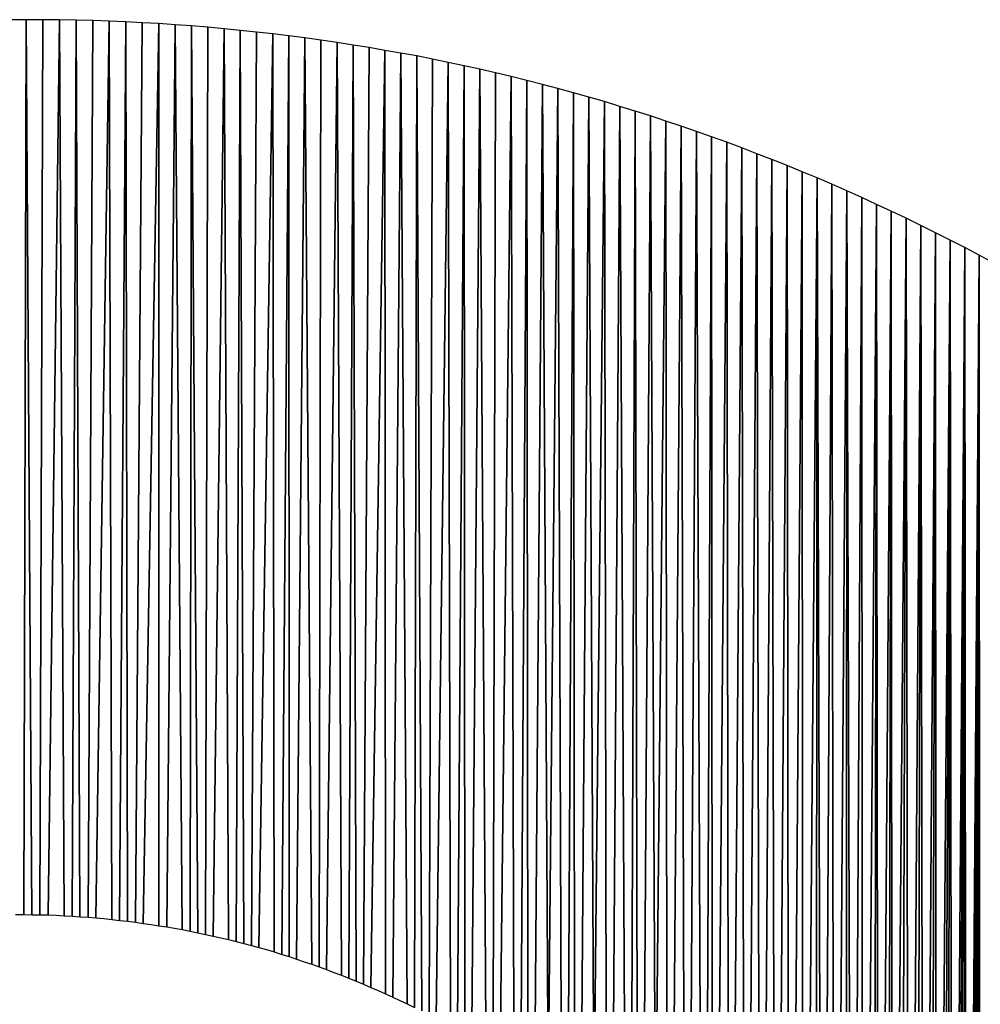
# Model space of a CAD drawing. Extents: x 0 to 594, y 0 to 420.
# Drawn here: x 241 to 241, y 369 to 369 of the extents above; entities that cross this region are included whole.
import ezdxf

# ---------------------------------------------------------------- set-up
doc = ezdxf.new("R2010")
doc.units = 0
doc.layers.get('0').update_dxf_attribs({"linetype": 'CONTINUOUS'})

msp = doc.modelspace()

# ---------------------------------------------------------------- linework, layer by layer
at = {"color": 7, "ltscale": 9.07898e-05}
msp.add_line((240.65503, 369.16058), (240.6514, 369.16058), dxfattribs=at)
msp.add_line((240.65503, 369.16058), (240.6514, 369.16058), dxfattribs=at)
at = {"color": 7, "ltscale": 0.004851}
for p, q in [((240.65448, 368.96655), (240.65503, 369.16058)), ((240.65503, 369.16058), (240.65448, 368.96655))]:
    msp.add_line(p, q, dxfattribs=at)
at = {"color": 7, "ltscale": 9.00269e-05}
for p, q in [((240.65863, 369.16058), (240.65503, 369.16058)), ((240.65863, 369.16058), (240.65503, 369.16058)), ((240.66223, 369.16058), (240.65863, 369.16058)), ((240.66223, 369.16058), (240.65863, 369.16058))]:
    msp.add_line(p, q, dxfattribs=at)
at = {"color": 7, "ltscale": 0.004852}
for p, q in [((240.65503, 369.16058), (240.65622, 368.96649)), ((240.65622, 368.96649), (240.65503, 369.16058)), ((240.65799, 368.96649), (240.65863, 369.16058)), ((240.65863, 369.16058), (240.65799, 368.96649))]:
    msp.add_line(p, q, dxfattribs=at)
at = {"color": 7, "ltscale": 0.004854}
for p, q in [((240.66223, 369.16058), (240.65973, 368.96643)), ((240.65973, 368.96643), (240.66223, 369.16058))]:
    msp.add_line(p, q, dxfattribs=at)
at = {"color": 7, "ltscale": 9.00786e-05}
msp.add_line((240.66583, 369.16046), (240.66223, 369.16058), dxfattribs=at)
msp.add_line((240.66583, 369.16046), (240.66223, 369.16058), dxfattribs=at)
at = {"color": 7, "ltscale": 0.004858}
for p, q in [((240.66321, 368.96625), (240.66223, 369.16058)), ((240.66223, 369.16058), (240.66321, 368.96625))]:
    msp.add_line(p, q, dxfattribs=at)
at = {"color": 7, "ltscale": 0.004857}
for p, q in [((240.66495, 368.96619), (240.66583, 369.16046)), ((240.66583, 369.16046), (240.66495, 368.96619))]:
    msp.add_line(p, q, dxfattribs=at)
at = {"color": 7, "ltscale": 9.00398e-05}
msp.add_line((240.66943, 369.1604), (240.66583, 369.16046), dxfattribs=at)
msp.add_line((240.66943, 369.1604), (240.66583, 369.16046), dxfattribs=at)
at = {"color": 7, "ltscale": 0.00486}
for p, q in [((240.66583, 369.16046), (240.66666, 368.96606)), ((240.66666, 368.96606), (240.66583, 369.16046))]:
    msp.add_line(p, q, dxfattribs=at)
at = {"color": 7, "ltscale": 0.004862}
for p, q in [((240.6684, 368.96594), (240.66943, 369.1604)), ((240.66943, 369.1604), (240.6684, 368.96594)), ((240.673, 369.16028), (240.6701, 368.96582)), ((240.6701, 368.96582), (240.673, 369.16028))]:
    msp.add_line(p, q, dxfattribs=at)
at = {"color": 7, "ltscale": 8.93161e-05}
msp.add_line((240.673, 369.16028), (240.66943, 369.1604), dxfattribs=at)
msp.add_line((240.673, 369.16028), (240.66943, 369.1604), dxfattribs=at)
at = {"color": 7, "ltscale": 8.93812e-05}
for p, q in [((240.67657, 369.1601), (240.673, 369.16028)), ((240.67657, 369.1601), (240.673, 369.16028)), ((240.68015, 369.15991), (240.67657, 369.1601)), ((240.68015, 369.15991), (240.67657, 369.1601)), ((240.68372, 369.15973), (240.68015, 369.15991)), ((240.68372, 369.15973), (240.68015, 369.15991))]:
    msp.add_line(p, q, dxfattribs=at)
at = {"color": 7, "ltscale": 0.004871}
for p, q in [((240.67355, 368.96545), (240.673, 369.16028)), ((240.673, 369.16028), (240.67355, 368.96545)), ((240.67526, 368.96527), (240.67657, 369.1601)), ((240.67657, 369.1601), (240.67526, 368.96527))]:
    msp.add_line(p, q, dxfattribs=at)
at = {"color": 7, "ltscale": 0.004875}
for p, q in [((240.67657, 369.1601), (240.67697, 368.96509)), ((240.67697, 368.96509), (240.67657, 369.1601))]:
    msp.add_line(p, q, dxfattribs=at)
at = {"color": 7, "ltscale": 0.004877}
for p, q in [((240.67868, 368.96484), (240.68015, 369.15991)), ((240.68015, 369.15991), (240.67868, 368.96484))]:
    msp.add_line(p, q, dxfattribs=at)
at = {"color": 7, "ltscale": 0.004879}
for p, q in [((240.68372, 369.15973), (240.68039, 368.9646)), ((240.68039, 368.9646), (240.68372, 369.15973))]:
    msp.add_line(p, q, dxfattribs=at)
at = {"color": 7, "ltscale": 8.87112e-05}
for p, q in [((240.68726, 369.15948), (240.68372, 369.15973)), ((240.68726, 369.15948), (240.68372, 369.15973)), ((240.6908, 369.15924), (240.68726, 369.15948)), ((240.6908, 369.15924), (240.68726, 369.15948)), ((240.85208, 369.11438), (240.84891, 369.11597)), ((240.85208, 369.11438), (240.84891, 369.11597)), ((240.85526, 369.11279), (240.85208, 369.11438)), ((240.85526, 369.11279), (240.85208, 369.11438))]:
    msp.add_line(p, q, dxfattribs=at)
at = {"color": 7, "ltscale": 0.00489}
for p, q in [((240.68378, 368.96411), (240.68372, 369.15973)), ((240.68372, 369.15973), (240.68378, 368.96411))]:
    msp.add_line(p, q, dxfattribs=at)
at = {"color": 7, "ltscale": 0.004891}
for p, q in [((240.68726, 369.15948), (240.68546, 368.96387)), ((240.68546, 368.96387), (240.68726, 369.15948))]:
    msp.add_line(p, q, dxfattribs=at)
at = {"color": 7, "ltscale": 0.004906}
for p, q in [((240.68884, 368.96326), (240.68726, 369.15948)), ((240.68726, 369.15948), (240.68884, 368.96326))]:
    msp.add_line(p, q, dxfattribs=at)
at = {"color": 7, "ltscale": 0.004907}
for p, q in [((240.69052, 368.96295), (240.6908, 369.15924)), ((240.6908, 369.15924), (240.69052, 368.96295))]:
    msp.add_line(p, q, dxfattribs=at)
at = {"color": 7, "ltscale": 8.88292e-05}
for p, q in [((240.69434, 369.15894), (240.6908, 369.15924)), ((240.69434, 369.15894), (240.6908, 369.15924)), ((240.69788, 369.15863), (240.69434, 369.15894)), ((240.69788, 369.15863), (240.69434, 369.15894))]:
    msp.add_line(p, q, dxfattribs=at)
at = {"color": 7, "ltscale": 0.004917}
for p, q in [((240.6908, 369.15924), (240.6922, 368.96259)), ((240.6922, 368.96259), (240.6908, 369.15924))]:
    msp.add_line(p, q, dxfattribs=at)
at = {"color": 7, "ltscale": 0.004918}
for p, q in [((240.69385, 368.96222), (240.69434, 369.15894)), ((240.69434, 369.15894), (240.69385, 368.96222))]:
    msp.add_line(p, q, dxfattribs=at)
at = {"color": 7, "ltscale": 0.00492}
for p, q in [((240.69788, 369.15863), (240.69553, 368.96185)), ((240.69553, 368.96185), (240.69788, 369.15863))]:
    msp.add_line(p, q, dxfattribs=at)
at = {"color": 7, "ltscale": 8.82144e-05}
for p, q in [((240.70139, 369.15826), (240.69788, 369.15863)), ((240.70139, 369.15826), (240.69788, 369.15863)), ((240.70844, 369.15753), (240.70493, 369.1579)), ((240.70844, 369.15753), (240.70493, 369.1579))]:
    msp.add_line(p, q, dxfattribs=at)
at = {"color": 7, "ltscale": 0.004938}
for p, q in [((240.69885, 368.96112), (240.69788, 369.15863)), ((240.69788, 369.15863), (240.69885, 368.96112))]:
    msp.add_line(p, q, dxfattribs=at)
at = {"color": 7, "ltscale": 0.004939}
for p, q in [((240.7005, 368.96069), (240.70139, 369.15826)), ((240.70139, 369.15826), (240.7005, 368.96069))]:
    msp.add_line(p, q, dxfattribs=at)
at = {"color": 7, "ltscale": 8.89733e-05}
msp.add_line((240.70493, 369.1579), (240.70139, 369.15826), dxfattribs=at)
msp.add_line((240.70493, 369.1579), (240.70139, 369.15826), dxfattribs=at)
at = {"color": 7, "ltscale": 0.00495}
for p, q in [((240.70139, 369.15826), (240.70215, 368.96027)), ((240.70215, 368.96027), (240.70139, 369.15826))]:
    msp.add_line(p, q, dxfattribs=at)
at = {"color": 7, "ltscale": 0.004952}
for p, q in [((240.70383, 368.95984), (240.70493, 369.1579)), ((240.70493, 369.1579), (240.70383, 368.95984))]:
    msp.add_line(p, q, dxfattribs=at)
at = {"color": 7, "ltscale": 0.004955}
for p, q in [((240.70844, 369.15753), (240.70544, 368.95935)), ((240.70544, 368.95935), (240.70844, 369.15753))]:
    msp.add_line(p, q, dxfattribs=at)
at = {"color": 7, "ltscale": 8.76285e-05}
msp.add_line((240.71191, 369.1571), (240.70844, 369.15753), dxfattribs=at)
msp.add_line((240.71191, 369.1571), (240.70844, 369.15753), dxfattribs=at)
at = {"color": 7, "ltscale": 0.004977}
for p, q in [((240.70874, 368.95844), (240.70844, 369.15753)), ((240.70844, 369.15753), (240.70874, 368.95844))]:
    msp.add_line(p, q, dxfattribs=at)
at = {"color": 7, "ltscale": 0.004981}
for p, q in [((240.71039, 368.95789), (240.71191, 369.1571)), ((240.71191, 369.1571), (240.71039, 368.95789))]:
    msp.add_line(p, q, dxfattribs=at)
at = {"color": 7, "ltscale": 8.85832e-05}
msp.add_line((240.71542, 369.15662), (240.71191, 369.1571), dxfattribs=at)
msp.add_line((240.71542, 369.15662), (240.71191, 369.1571), dxfattribs=at)
at = {"color": 7, "ltscale": 0.004993}
for p, q in [((240.71191, 369.1571), (240.71201, 368.9574)), ((240.71201, 368.9574), (240.71191, 369.1571))]:
    msp.add_line(p, q, dxfattribs=at)
at = {"color": 7, "ltscale": 0.004994}
for p, q in [((240.71362, 368.95685), (240.71542, 369.15662)), ((240.71542, 369.15662), (240.71362, 368.95685))]:
    msp.add_line(p, q, dxfattribs=at)
at = {"color": 7, "ltscale": 8.78276e-05}
for p, q in [((240.7189, 369.15613), (240.71542, 369.15662)), ((240.7189, 369.15613), (240.71542, 369.15662)), ((240.72238, 369.15564), (240.7189, 369.15613)), ((240.72238, 369.15564), (240.7189, 369.15613))]:
    msp.add_line(p, q, dxfattribs=at)
at = {"color": 7, "ltscale": 0.005022}
for p, q in [((240.71542, 369.15662), (240.71689, 368.95575)), ((240.71689, 368.95575), (240.71542, 369.15662))]:
    msp.add_line(p, q, dxfattribs=at)
at = {"color": 7, "ltscale": 0.005023}
for p, q in [((240.71851, 368.9552), (240.7189, 369.15613)), ((240.7189, 369.15613), (240.71851, 368.9552))]:
    msp.add_line(p, q, dxfattribs=at)
at = {"color": 7, "ltscale": 0.005027}
for p, q in [((240.72238, 369.15564), (240.72012, 368.95459)), ((240.72012, 368.95459), (240.72238, 369.15564))]:
    msp.add_line(p, q, dxfattribs=at)
at = {"color": 7, "ltscale": 8.80526e-05}
msp.add_line((240.72586, 369.15509), (240.72238, 369.15564), dxfattribs=at)
msp.add_line((240.72586, 369.15509), (240.72238, 369.15564), dxfattribs=at)
at = {"color": 7, "ltscale": 0.005057}
for p, q in [((240.72333, 368.95337), (240.72238, 369.15564)), ((240.72238, 369.15564), (240.72333, 368.95337))]:
    msp.add_line(p, q, dxfattribs=at)
at = {"color": 7, "ltscale": 0.005058}
for p, q in [((240.72491, 368.95276), (240.72586, 369.15509)), ((240.72586, 369.15509), (240.72491, 368.95276))]:
    msp.add_line(p, q, dxfattribs=at)
at = {"color": 7, "ltscale": 8.72991e-05}
msp.add_line((240.72931, 369.15454), (240.72586, 369.15509), dxfattribs=at)
msp.add_line((240.72931, 369.15454), (240.72586, 369.15509), dxfattribs=at)
at = {"color": 7, "ltscale": 0.005075}
for p, q in [((240.72586, 369.15509), (240.72653, 368.95209)), ((240.72653, 368.95209), (240.72586, 369.15509))]:
    msp.add_line(p, q, dxfattribs=at)
at = {"color": 7, "ltscale": 0.005078}
for p, q in [((240.72812, 368.95142), (240.72931, 369.15454)), ((240.72931, 369.15454), (240.72812, 368.95142))]:
    msp.add_line(p, q, dxfattribs=at)
at = {"color": 7, "ltscale": 8.75521e-05}
for p, q in [((240.73276, 369.15393), (240.72931, 369.15454)), ((240.73276, 369.15393), (240.72931, 369.15454)), ((240.73621, 369.15332), (240.73276, 369.15393)), ((240.73621, 369.15332), (240.73276, 369.15393)), ((240.73965, 369.15271), (240.73621, 369.15332)), ((240.73965, 369.15271), (240.73621, 369.15332))]:
    msp.add_line(p, q, dxfattribs=at)
at = {"color": 7, "ltscale": 0.00508}
for p, q in [((240.73276, 369.15393), (240.72971, 368.95074)), ((240.72971, 368.95074), (240.73276, 369.15393))]:
    msp.add_line(p, q, dxfattribs=at)
at = {"color": 7, "ltscale": 0.005115}
for p, q in [((240.73288, 368.94934), (240.73276, 369.15393)), ((240.73276, 369.15393), (240.73288, 368.94934))]:
    msp.add_line(p, q, dxfattribs=at)
at = {"color": 7, "ltscale": 0.005118}
for p, q in [((240.73621, 369.15332), (240.73447, 368.94861)), ((240.73447, 368.94861), (240.73621, 369.15332))]:
    msp.add_line(p, q, dxfattribs=at)
at = {"color": 7, "ltscale": 0.005155}
for p, q in [((240.73761, 368.94714), (240.73621, 369.15332)), ((240.73621, 369.15332), (240.73761, 368.94714))]:
    msp.add_line(p, q, dxfattribs=at)
at = {"color": 7, "ltscale": 0.005159}
for p, q in [((240.73917, 368.94635), (240.73965, 369.15271)), ((240.73965, 369.15271), (240.73917, 368.94635))]:
    msp.add_line(p, q, dxfattribs=at)
at = {"color": 7, "ltscale": 8.70821e-05}
msp.add_line((240.74307, 369.15204), (240.73965, 369.15271), dxfattribs=at)
msp.add_line((240.74307, 369.15204), (240.73965, 369.15271), dxfattribs=at)
at = {"color": 7, "ltscale": 0.005177}
for p, q in [((240.73965, 369.15271), (240.74075, 368.94562)), ((240.74075, 368.94562), (240.73965, 369.15271))]:
    msp.add_line(p, q, dxfattribs=at)
at = {"color": 7, "ltscale": 0.005182}
for p, q in [((240.74231, 368.94476), (240.74307, 369.15204)), ((240.74307, 369.15204), (240.74231, 368.94476))]:
    msp.add_line(p, q, dxfattribs=at)
at = {"color": 7, "ltscale": 8.7389e-05}
for p, q in [((240.74649, 369.15131), (240.74307, 369.15204)), ((240.74649, 369.15131), (240.74307, 369.15204)), ((240.74991, 369.15057), (240.74649, 369.15131)), ((240.74991, 369.15057), (240.74649, 369.15131)), ((240.75333, 369.14984), (240.74991, 369.15057)), ((240.75333, 369.14984), (240.74991, 369.15057))]:
    msp.add_line(p, q, dxfattribs=at)
at = {"color": 7, "ltscale": 0.005184}
for p, q in [((240.74649, 369.15131), (240.74387, 368.94397)), ((240.74387, 368.94397), (240.74649, 369.15131))]:
    msp.add_line(p, q, dxfattribs=at)
at = {"color": 7, "ltscale": 0.005225}
for p, q in [((240.74698, 368.94232), (240.74649, 369.15131)), ((240.74649, 369.15131), (240.74698, 368.94232))]:
    msp.add_line(p, q, dxfattribs=at)
at = {"color": 7, "ltscale": 0.005228}
for p, q in [((240.7485, 368.94147), (240.74991, 369.15057)), ((240.74991, 369.15057), (240.7485, 368.94147))]:
    msp.add_line(p, q, dxfattribs=at)
at = {"color": 7, "ltscale": 0.005251}
for p, q in [((240.74991, 369.15057), (240.75006, 368.94055)), ((240.75006, 368.94055), (240.74991, 369.15057))]:
    msp.add_line(p, q, dxfattribs=at)
at = {"color": 7, "ltscale": 0.005254}
for p, q in [((240.75159, 368.9397), (240.75333, 369.14984)), ((240.75333, 369.14984), (240.75159, 368.9397))]:
    msp.add_line(p, q, dxfattribs=at)
at = {"color": 7, "ltscale": 8.77214e-05}
msp.add_line((240.75674, 369.14905), (240.75333, 369.14984), dxfattribs=at)
msp.add_line((240.75674, 369.14905), (240.75333, 369.14984), dxfattribs=at)
at = {"color": 7, "ltscale": 0.005299}
for p, q in [((240.75333, 369.14984), (240.75467, 368.93787)), ((240.75467, 368.93787), (240.75333, 369.14984))]:
    msp.add_line(p, q, dxfattribs=at)
at = {"color": 7, "ltscale": 0.005302}
for p, q in [((240.7562, 368.93695), (240.75674, 369.14905)), ((240.75674, 369.14905), (240.7562, 368.93695))]:
    msp.add_line(p, q, dxfattribs=at)
at = {"color": 7, "ltscale": 8.69784e-05}
msp.add_line((240.76013, 369.14825), (240.75674, 369.14905), dxfattribs=at)
msp.add_line((240.76013, 369.14825), (240.75674, 369.14905), dxfattribs=at)
at = {"color": 7, "ltscale": 0.005307}
for p, q in [((240.76013, 369.14825), (240.75772, 368.93597)), ((240.75772, 368.93597), (240.76013, 369.14825))]:
    msp.add_line(p, q, dxfattribs=at)
at = {"color": 7, "ltscale": 8.73391e-05}
for p, q in [((240.76352, 369.1474), (240.76013, 369.14825)), ((240.76352, 369.1474), (240.76013, 369.14825)), ((240.76691, 369.14655), (240.76352, 369.1474)), ((240.76691, 369.14655), (240.76352, 369.1474))]:
    msp.add_line(p, q, dxfattribs=at)
at = {"color": 7, "ltscale": 0.005354}
for p, q in [((240.76074, 368.93408), (240.76013, 369.14825)), ((240.76013, 369.14825), (240.76074, 368.93408))]:
    msp.add_line(p, q, dxfattribs=at)
at = {"color": 7, "ltscale": 0.005357}
for p, q in [((240.76224, 368.93311), (240.76352, 369.1474)), ((240.76352, 369.1474), (240.76224, 368.93311))]:
    msp.add_line(p, q, dxfattribs=at)
at = {"color": 7, "ltscale": 0.005383}
for p, q in [((240.76352, 369.1474), (240.76373, 368.93207)), ((240.76373, 368.93207), (240.76352, 369.1474))]:
    msp.add_line(p, q, dxfattribs=at)
at = {"color": 7, "ltscale": 0.005387}
for p, q in [((240.7652, 368.93109), (240.76691, 369.14655)), ((240.76691, 369.14655), (240.7652, 368.93109))]:
    msp.add_line(p, q, dxfattribs=at)
at = {"color": 7, "ltscale": 8.69885e-05}
for p, q in [((240.77026, 369.14563), (240.76691, 369.14655)), ((240.77026, 369.14563), (240.76691, 369.14655)), ((240.77362, 369.14471), (240.77026, 369.14563)), ((240.77362, 369.14471), (240.77026, 369.14563)), ((240.77698, 369.1438), (240.77362, 369.14471)), ((240.77698, 369.1438), (240.77362, 369.14471))]:
    msp.add_line(p, q, dxfattribs=at)
at = {"color": 7, "ltscale": 0.005438}
for p, q in [((240.76813, 368.92902), (240.76691, 369.14655)), ((240.76691, 369.14655), (240.76813, 368.92902))]:
    msp.add_line(p, q, dxfattribs=at)
at = {"color": 7, "ltscale": 0.005416}
for p, q in [((240.77026, 369.14563), (240.76813, 368.92902)), ((240.76813, 368.92902), (240.77026, 369.14563))]:
    msp.add_line(p, q, dxfattribs=at)
at = {"color": 7, "ltscale": 0.005467}
for p, q in [((240.77103, 368.92694), (240.77026, 369.14563)), ((240.77026, 369.14563), (240.77103, 368.92694))]:
    msp.add_line(p, q, dxfattribs=at)
at = {"color": 7, "ltscale": 0.00547}
for p, q in [((240.77243, 368.9259), (240.77362, 369.14471)), ((240.77362, 369.14471), (240.77243, 368.9259))]:
    msp.add_line(p, q, dxfattribs=at)
at = {"color": 7, "ltscale": 0.005498}
for p, q in [((240.77362, 369.14471), (240.77386, 368.9248)), ((240.77386, 368.9248), (240.77362, 369.14471))]:
    msp.add_line(p, q, dxfattribs=at)
at = {"color": 7, "ltscale": 0.005501}
for p, q in [((240.77527, 368.92377), (240.77698, 369.1438)), ((240.77698, 369.1438), (240.77527, 368.92377))]:
    msp.add_line(p, q, dxfattribs=at)
at = {"color": 7, "ltscale": 8.74024e-05}
msp.add_line((240.78033, 369.14282), (240.77698, 369.1438), dxfattribs=at)
msp.add_line((240.78033, 369.14282), (240.77698, 369.1438), dxfattribs=at)
at = {"color": 7, "ltscale": 0.005556}
for p, q in [((240.77805, 368.92157), (240.77698, 369.1438)), ((240.77698, 369.1438), (240.77805, 368.92157))]:
    msp.add_line(p, q, dxfattribs=at)
at = {"color": 7, "ltscale": 0.005532}
for p, q in [((240.78033, 369.14282), (240.77805, 368.92157)), ((240.77805, 368.92157), (240.78033, 369.14282))]:
    msp.add_line(p, q, dxfattribs=at)
at = {"color": 7, "ltscale": 8.71122e-05}
for p, q in [((240.78366, 369.14178), (240.78033, 369.14282)), ((240.78366, 369.14178), (240.78033, 369.14282)), ((240.79034, 369.13971), (240.78702, 369.14075)), ((240.79034, 369.13971), (240.78702, 369.14075))]:
    msp.add_line(p, q, dxfattribs=at)
at = {"color": 7, "ltscale": 0.005588}
for p, q in [((240.78079, 368.91931), (240.78033, 369.14282)), ((240.78033, 369.14282), (240.78079, 368.91931))]:
    msp.add_line(p, q, dxfattribs=at)
at = {"color": 7, "ltscale": 0.005589}
for p, q in [((240.78366, 369.14178), (240.78217, 368.91821)), ((240.78217, 368.91821), (240.78366, 369.14178))]:
    msp.add_line(p, q, dxfattribs=at)
at = {"color": 7, "ltscale": 8.78408e-05}
msp.add_line((240.78702, 369.14075), (240.78366, 369.14178), dxfattribs=at)
msp.add_line((240.78702, 369.14075), (240.78366, 369.14178), dxfattribs=at)
at = {"color": 7, "ltscale": 0.005647}
for p, q in [((240.78482, 368.91589), (240.78366, 369.14178)), ((240.78366, 369.14178), (240.78482, 368.91589))]:
    msp.add_line(p, q, dxfattribs=at)
at = {"color": 7, "ltscale": 0.00565}
for p, q in [((240.78616, 368.91473), (240.78702, 369.14075)), ((240.78702, 369.14075), (240.78616, 368.91473))]:
    msp.add_line(p, q, dxfattribs=at)
at = {"color": 7, "ltscale": 0.005681}
for p, q in [((240.78702, 369.14075), (240.78748, 368.91351)), ((240.78748, 368.91351), (240.78702, 369.14075))]:
    msp.add_line(p, q, dxfattribs=at)
at = {"color": 7, "ltscale": 0.005684}
for p, q in [((240.78879, 368.91235), (240.79034, 369.13971)), ((240.79034, 369.13971), (240.78879, 368.91235))]:
    msp.add_line(p, q, dxfattribs=at)
at = {"color": 7, "ltscale": 8.68545e-05}
msp.add_line((240.79364, 369.13861), (240.79034, 369.13971), dxfattribs=at)
msp.add_line((240.79364, 369.13861), (240.79034, 369.13971), dxfattribs=at)
at = {"color": 7, "ltscale": 0.005745}
for p, q in [((240.79138, 368.90991), (240.79034, 369.13971)), ((240.79034, 369.13971), (240.79138, 368.90991))]:
    msp.add_line(p, q, dxfattribs=at)
at = {"color": 7, "ltscale": 0.005718}
for p, q in [((240.79364, 369.13861), (240.79138, 368.90991)), ((240.79138, 368.90991), (240.79364, 369.13861))]:
    msp.add_line(p, q, dxfattribs=at)
at = {"color": 7, "ltscale": 8.75787e-05}
msp.add_line((240.79697, 369.13751), (240.79364, 369.13861), dxfattribs=at)
msp.add_line((240.79697, 369.13751), (240.79364, 369.13861), dxfattribs=at)
at = {"color": 7, "ltscale": 0.005779}
for p, q in [((240.79391, 368.90747), (240.79364, 369.13861)), ((240.79364, 369.13861), (240.79391, 368.90747))]:
    msp.add_line(p, q, dxfattribs=at)
at = {"color": 7, "ltscale": 0.005782}
for p, q in [((240.79697, 369.13751), (240.79517, 368.90625)), ((240.79517, 368.90625), (240.79697, 369.13751))]:
    msp.add_line(p, q, dxfattribs=at)
at = {"color": 7, "ltscale": 8.73491e-05}
for p, q in [((240.80026, 369.13635), (240.79697, 369.13751)), ((240.80026, 369.13635), (240.79697, 369.13751)), ((240.80356, 369.13519), (240.80026, 369.13635)), ((240.80356, 369.13519), (240.80026, 369.13635)), ((240.80685, 369.13403), (240.80356, 369.13519)), ((240.80685, 369.13403), (240.80356, 369.13519))]:
    msp.add_line(p, q, dxfattribs=at)
at = {"color": 7, "ltscale": 0.005846}
for p, q in [((240.79764, 368.90369), (240.79697, 369.13751)), ((240.79697, 369.13751), (240.79764, 368.90369))]:
    msp.add_line(p, q, dxfattribs=at)
at = {"color": 7, "ltscale": 0.005847}
for p, q in [((240.80026, 369.13635), (240.79889, 368.90247)), ((240.79889, 368.90247), (240.80026, 369.13635))]:
    msp.add_line(p, q, dxfattribs=at)
at = {"color": 7, "ltscale": 0.005913}
for p, q in [((240.8013, 368.89984), (240.80026, 369.13635)), ((240.80026, 369.13635), (240.8013, 368.89984))]:
    msp.add_line(p, q, dxfattribs=at)
at = {"color": 7, "ltscale": 0.005916}
for p, q in [((240.80249, 368.89856), (240.80356, 369.13519)), ((240.80356, 369.13519), (240.80249, 368.89856))]:
    msp.add_line(p, q, dxfattribs=at)
at = {"color": 7, "ltscale": 0.005949}
for p, q in [((240.80356, 369.13519), (240.80368, 368.89722)), ((240.80368, 368.89722), (240.80356, 369.13519))]:
    msp.add_line(p, q, dxfattribs=at)
at = {"color": 7, "ltscale": 0.005954}
for p, q in [((240.80487, 368.89587), (240.80685, 369.13403)), ((240.80685, 369.13403), (240.80487, 368.89587))]:
    msp.add_line(p, q, dxfattribs=at)
at = {"color": 7, "ltscale": 8.71523e-05}
msp.add_line((240.81012, 369.13281), (240.80685, 369.13403), dxfattribs=at)
msp.add_line((240.81012, 369.13281), (240.80685, 369.13403), dxfattribs=at)
at = {"color": 7, "ltscale": 0.006021}
for p, q in [((240.80685, 369.13403), (240.80719, 368.89319)), ((240.80719, 368.89319), (240.80685, 369.13403))]:
    msp.add_line(p, q, dxfattribs=at)
at = {"color": 7, "ltscale": 0.006024}
for p, q in [((240.80832, 368.89185), (240.81012, 369.13281)), ((240.81012, 369.13281), (240.80832, 368.89185))]:
    msp.add_line(p, q, dxfattribs=at)
at = {"color": 7, "ltscale": 8.76982e-05}
for p, q in [((240.81339, 369.13153), (240.81012, 369.13281)), ((240.81339, 369.13153), (240.81012, 369.13281)), ((240.81665, 369.13025), (240.81339, 369.13153)), ((240.81665, 369.13025), (240.81339, 369.13153)), ((240.81992, 369.12897), (240.81665, 369.13025)), ((240.81992, 369.12897), (240.81665, 369.13025))]:
    msp.add_line(p, q, dxfattribs=at)
at = {"color": 7, "ltscale": 0.006093}
for p, q in [((240.81012, 369.13281), (240.81058, 368.8891)), ((240.81058, 368.8891), (240.81012, 369.13281))]:
    msp.add_line(p, q, dxfattribs=at)
at = {"color": 7, "ltscale": 0.006096}
for p, q in [((240.81171, 368.8877), (240.81339, 369.13153)), ((240.81339, 369.13153), (240.81171, 368.8877))]:
    msp.add_line(p, q, dxfattribs=at)
at = {"color": 7, "ltscale": 0.006168}
for p, q in [((240.81339, 369.13153), (240.8139, 368.88483)), ((240.8139, 368.88483), (240.81339, 369.13153))]:
    msp.add_line(p, q, dxfattribs=at)
at = {"color": 7, "ltscale": 0.006171}
for p, q in [((240.81497, 368.88342), (240.81665, 369.13025)), ((240.81665, 369.13025), (240.81497, 368.88342))]:
    msp.add_line(p, q, dxfattribs=at)
at = {"color": 7, "ltscale": 0.006242}
for p, q in [((240.81665, 369.13025), (240.81714, 368.88055)), ((240.81714, 368.88055), (240.81665, 369.13025))]:
    msp.add_line(p, q, dxfattribs=at)
at = {"color": 7, "ltscale": 0.006247}
for p, q in [((240.81818, 368.87909), (240.81992, 369.12897)), ((240.81992, 369.12897), (240.81818, 368.87909))]:
    msp.add_line(p, q, dxfattribs=at)
at = {"color": 7, "ltscale": 8.82672e-05}
msp.add_line((240.82318, 369.12762), (240.81992, 369.12897), dxfattribs=at)
msp.add_line((240.82318, 369.12762), (240.81992, 369.12897), dxfattribs=at)
at = {"color": 7, "ltscale": 0.006322}
for p, q in [((240.81992, 369.12897), (240.82025, 368.8761)), ((240.82025, 368.8761), (240.81992, 369.12897))]:
    msp.add_line(p, q, dxfattribs=at)
at = {"color": 7, "ltscale": 0.006325}
for p, q in [((240.82129, 368.87463), (240.82318, 369.12762)), ((240.82318, 369.12762), (240.82129, 368.87463))]:
    msp.add_line(p, q, dxfattribs=at)
at = {"color": 7, "ltscale": 8.75621e-05}
msp.add_line((240.82642, 369.12628), (240.82318, 369.12762), dxfattribs=at)
msp.add_line((240.82642, 369.12628), (240.82318, 369.12762), dxfattribs=at)
at = {"color": 7, "ltscale": 0.006401}
for p, q in [((240.82318, 369.12762), (240.8233, 368.87158)), ((240.8233, 368.87158), (240.82318, 369.12762))]:
    msp.add_line(p, q, dxfattribs=at)
at = {"color": 7, "ltscale": 0.006406}
for p, q in [((240.82431, 368.87006), (240.82642, 369.12628)), ((240.82642, 369.12628), (240.82431, 368.87006))]:
    msp.add_line(p, q, dxfattribs=at)
at = {"color": 7, "ltscale": 0.006482}
for p, q in [((240.82626, 368.867), (240.82642, 369.12628)), ((240.82642, 369.12628), (240.82626, 368.867))]:
    msp.add_line(p, q, dxfattribs=at)
at = {"color": 7, "ltscale": 8.81583e-05}
for p, q in [((240.82965, 369.12488), (240.82642, 369.12628)), ((240.82965, 369.12488), (240.82642, 369.12628)), ((240.83289, 369.12347), (240.82965, 369.12488)), ((240.83289, 369.12347), (240.82965, 369.12488))]:
    msp.add_line(p, q, dxfattribs=at)
at = {"color": 7, "ltscale": 0.006522}
for p, q in [((240.82642, 369.12628), (240.82724, 368.86542)), ((240.82724, 368.86542), (240.82642, 369.12628))]:
    msp.add_line(p, q, dxfattribs=at)
at = {"color": 7, "ltscale": 0.006526}
for p, q in [((240.82819, 368.86383), (240.82965, 369.12488)), ((240.82965, 369.12488), (240.82819, 368.86383))]:
    msp.add_line(p, q, dxfattribs=at)
at = {"color": 7, "ltscale": 0.006606}
for p, q in [((240.82965, 369.12488), (240.83005, 368.86066)), ((240.83005, 368.86066), (240.82965, 369.12488))]:
    msp.add_line(p, q, dxfattribs=at)
at = {"color": 7, "ltscale": 0.00661}
for p, q in [((240.83099, 368.85907), (240.83289, 369.12347)), ((240.83289, 369.12347), (240.83099, 368.85907))]:
    msp.add_line(p, q, dxfattribs=at)
at = {"color": 7, "ltscale": 0.006691}
for p, q in [((240.83279, 368.85583), (240.83289, 369.12347)), ((240.83289, 369.12347), (240.83279, 368.85583))]:
    msp.add_line(p, q, dxfattribs=at)
at = {"color": 7, "ltscale": 8.80823e-05}
for p, q in [((240.83609, 369.12201), (240.83289, 369.12347)), ((240.83609, 369.12201), (240.83289, 369.12347)), ((240.83929, 369.12054), (240.83609, 369.12201)), ((240.83929, 369.12054), (240.83609, 369.12201)), ((240.8425, 369.11908), (240.83929, 369.12054)), ((240.8425, 369.11908), (240.83929, 369.12054))]:
    msp.add_line(p, q, dxfattribs=at)
at = {"color": 7, "ltscale": 0.006732}
for p, q in [((240.83289, 369.12347), (240.83371, 368.85419)), ((240.83371, 368.85419), (240.83289, 369.12347))]:
    msp.add_line(p, q, dxfattribs=at)
at = {"color": 7, "ltscale": 0.006737}
for p, q in [((240.83459, 368.85254), (240.83609, 369.12201)), ((240.83609, 369.12201), (240.83459, 368.85254))]:
    msp.add_line(p, q, dxfattribs=at)
at = {"color": 7, "ltscale": 0.006819}
for p, q in [((240.83609, 369.12201), (240.8363, 368.84924)), ((240.8363, 368.84924), (240.83609, 369.12201))]:
    msp.add_line(p, q, dxfattribs=at)
at = {"color": 7, "ltscale": 0.006825}
for p, q in [((240.83716, 368.84753), (240.83929, 369.12054)), ((240.83929, 369.12054), (240.83716, 368.84753))]:
    msp.add_line(p, q, dxfattribs=at)
at = {"color": 7, "ltscale": 0.006908}
for p, q in [((240.83881, 368.84424), (240.83929, 369.12054)), ((240.83929, 369.12054), (240.83881, 368.84424))]:
    msp.add_line(p, q, dxfattribs=at)
at = {"color": 7, "ltscale": 0.00695}
for p, q in [((240.83929, 369.12054), (240.8396, 368.84253)), ((240.8396, 368.84253), (240.83929, 369.12054))]:
    msp.add_line(p, q, dxfattribs=at)
at = {"color": 7, "ltscale": 0.006955}
for p, q in [((240.84039, 368.84088), (240.8425, 369.11908)), ((240.8425, 369.11908), (240.84039, 368.84088))]:
    msp.add_line(p, q, dxfattribs=at)
at = {"color": 7, "ltscale": 0.007039}
for p, q in [((240.84195, 368.83752), (240.8425, 369.11908)), ((240.8425, 369.11908), (240.84195, 368.83752))]:
    msp.add_line(p, q, dxfattribs=at)
at = {"color": 7, "ltscale": 8.87276e-05}
for p, q in [((240.8457, 369.11755), (240.8425, 369.11908)), ((240.8457, 369.11755), (240.8425, 369.11908)), ((240.86157, 369.1095), (240.85843, 369.11115)), ((240.86157, 369.1095), (240.85843, 369.11115))]:
    msp.add_line(p, q, dxfattribs=at)
at = {"color": 7, "ltscale": 0.007082}
for p, q in [((240.8425, 369.11908), (240.84268, 368.83582)), ((240.84268, 368.83582), (240.8425, 369.11908))]:
    msp.add_line(p, q, dxfattribs=at)
at = {"color": 7, "ltscale": 0.007086}
for p, q in [((240.84341, 368.83411), (240.8457, 369.11755)), ((240.8457, 369.11755), (240.84341, 368.83411))]:
    msp.add_line(p, q, dxfattribs=at)
at = {"color": 7, "ltscale": 0.007172}
for p, q in [((240.84485, 368.83069), (240.8457, 369.11755)), ((240.8457, 369.11755), (240.84485, 368.83069))]:
    msp.add_line(p, q, dxfattribs=at)
at = {"color": 7, "ltscale": 8.93942e-05}
msp.add_line((240.84891, 369.11597), (240.8457, 369.11755), dxfattribs=at)
msp.add_line((240.84891, 369.11597), (240.8457, 369.11755), dxfattribs=at)
at = {"color": 7, "ltscale": 0.007257}
for p, q in [((240.8457, 369.11755), (240.84622, 368.82727)), ((240.84622, 368.82727), (240.8457, 369.11755))]:
    msp.add_line(p, q, dxfattribs=at)
at = {"color": 7, "ltscale": 0.00726}
for p, q in [((240.84689, 368.82556), (240.84891, 369.11597)), ((240.84891, 369.11597), (240.84689, 368.82556))]:
    msp.add_line(p, q, dxfattribs=at)
at = {"color": 7, "ltscale": 0.007346}
for p, q in [((240.84818, 368.82214), (240.84891, 369.11597)), ((240.84891, 369.11597), (240.84818, 368.82214))]:
    msp.add_line(p, q, dxfattribs=at)
at = {"color": 7, "ltscale": 0.007433}
for p, q in [((240.84891, 369.11597), (240.84943, 368.81866)), ((240.84943, 368.81866), (240.84891, 369.11597))]:
    msp.add_line(p, q, dxfattribs=at)
at = {"color": 7, "ltscale": 0.007436}
for p, q in [((240.85001, 368.81696), (240.85208, 369.11438)), ((240.85208, 369.11438), (240.85001, 368.81696))]:
    msp.add_line(p, q, dxfattribs=at)
at = {"color": 7, "ltscale": 0.007523}
for p, q in [((240.85117, 368.81348), (240.85208, 369.11438)), ((240.85208, 369.11438), (240.85117, 368.81348))]:
    msp.add_line(p, q, dxfattribs=at)
at = {"color": 7, "ltscale": 0.007611}
for p, q in [((240.85208, 369.11438), (240.85226, 368.80994)), ((240.85226, 368.80994), (240.85208, 369.11438))]:
    msp.add_line(p, q, dxfattribs=at)
at = {"color": 7, "ltscale": 0.007614}
for p, q in [((240.85278, 368.80823), (240.85526, 369.11279)), ((240.85526, 369.11279), (240.85278, 368.80823))]:
    msp.add_line(p, q, dxfattribs=at)
at = {"color": 7, "ltscale": 0.007703}
for p, q in [((240.85382, 368.80469), (240.85526, 369.11279)), ((240.85526, 369.11279), (240.85382, 368.80469))]:
    msp.add_line(p, q, dxfattribs=at)
at = {"color": 7, "ltscale": 0.007791}
for p, q in [((240.85477, 368.80115), (240.85526, 369.11279)), ((240.85526, 369.11279), (240.85477, 368.80115))]:
    msp.add_line(p, q, dxfattribs=at)
at = {"color": 7, "ltscale": 8.9404e-05}
msp.add_line((240.85843, 369.11115), (240.85526, 369.11279), dxfattribs=at)
msp.add_line((240.85843, 369.11115), (240.85526, 369.11279), dxfattribs=at)
at = {"color": 7, "ltscale": 0.00788}
for p, q in [((240.85526, 369.11279), (240.85568, 368.79761)), ((240.85568, 368.79761), (240.85526, 369.11279))]:
    msp.add_line(p, q, dxfattribs=at)
at = {"color": 7, "ltscale": 0.007884}
for p, q in [((240.85611, 368.79578), (240.85843, 369.11115)), ((240.85843, 369.11115), (240.85611, 368.79578))]:
    msp.add_line(p, q, dxfattribs=at)
at = {"color": 7, "ltscale": 0.007973}
for p, q in [((240.85693, 368.79224), (240.85843, 369.11115)), ((240.85843, 369.11115), (240.85693, 368.79224))]:
    msp.add_line(p, q, dxfattribs=at)
at = {"color": 7, "ltscale": 0.008063}
for p, q in [((240.8577, 368.78864), (240.85843, 369.11115)), ((240.85843, 369.11115), (240.8577, 368.78864))]:
    msp.add_line(p, q, dxfattribs=at)
at = {"color": 7, "ltscale": 0.008199}
for p, q in [((240.85843, 369.11115), (240.85876, 368.7832)), ((240.85876, 368.7832), (240.85843, 369.11115))]:
    msp.add_line(p, q, dxfattribs=at)
at = {"color": 7, "ltscale": 0.008153}
for p, q in [((240.85843, 368.78503), (240.85843, 369.11115)), ((240.85843, 369.11115), (240.85843, 368.78503))]:
    msp.add_line(p, q, dxfattribs=at)
at = {"color": 7, "ltscale": 0.008203}
for p, q in [((240.85907, 368.78137), (240.86157, 369.1095)), ((240.86157, 369.1095), (240.85907, 368.78137))]:
    msp.add_line(p, q, dxfattribs=at)
at = {"color": 7, "ltscale": 0.008293}
for p, q in [((240.85968, 368.77777), (240.86157, 369.1095)), ((240.86157, 369.1095), (240.85968, 368.77777))]:
    msp.add_line(p, q, dxfattribs=at)
at = {"color": 7, "ltscale": 0.008385}
for p, q in [((240.86023, 368.77411), (240.86157, 369.1095)), ((240.86157, 369.1095), (240.86023, 368.77411))]:
    msp.add_line(p, q, dxfattribs=at)
at = {"color": 7, "ltscale": 0.008478}
for p, q in [((240.86072, 368.77039), (240.86157, 369.1095)), ((240.86157, 369.1095), (240.86072, 368.77039))]:
    msp.add_line(p, q, dxfattribs=at)
at = {"color": 7, "ltscale": 0.008569}
for p, q in [((240.86118, 368.76672), (240.86157, 369.1095)), ((240.86157, 369.1095), (240.86118, 368.76672))]:
    msp.add_line(p, q, dxfattribs=at)
at = {"color": 7, "ltscale": 0.008662}
for p, q in [((240.86154, 368.763), (240.86157, 369.1095)), ((240.86157, 369.1095), (240.86154, 368.763))]:
    msp.add_line(p, q, dxfattribs=at)
at = {"color": 7, "ltscale": 9.01173e-05}
msp.add_line((240.86475, 369.10779), (240.86157, 369.1095), dxfattribs=at)
msp.add_line((240.86475, 369.10779), (240.86157, 369.1095), dxfattribs=at)
at = {"color": 7, "ltscale": 0.008708}
for p, q in [((240.86157, 369.1095), (240.86172, 368.76117)), ((240.86172, 368.76117), (240.86157, 369.1095))]:
    msp.add_line(p, q, dxfattribs=at)
at = {"color": 7, "ltscale": 4.42505e-05}
for p, q in [((240.65271, 368.96655), (240.65448, 368.96655)), ((240.65271, 368.96655), (240.65448, 368.96655)), ((240.65622, 368.96649), (240.65799, 368.96649)), ((240.65622, 368.96649), (240.65799, 368.96649))]:
    msp.add_line(p, q, dxfattribs=at)
at = {"color": 7, "ltscale": 4.35143e-05}
for p, q in [((240.65448, 368.96655), (240.65622, 368.96649)), ((240.65448, 368.96655), (240.65622, 368.96649)), ((240.65799, 368.96649), (240.65973, 368.96643)), ((240.65799, 368.96649), (240.65973, 368.96643)), ((240.65973, 368.96643), (240.66147, 368.96637)), ((240.65973, 368.96643), (240.66147, 368.96637)), ((240.66321, 368.96625), (240.66495, 368.96619)), ((240.66321, 368.96625), (240.66495, 368.96619))]:
    msp.add_line(p, q, dxfattribs=at)
at = {"color": 7, "ltscale": 4.35945e-05}
for p, q in [((240.66147, 368.96637), (240.66321, 368.96625)), ((240.66147, 368.96637), (240.66321, 368.96625)), ((240.66666, 368.96606), (240.6684, 368.96594)), ((240.66666, 368.96606), (240.6684, 368.96594))]:
    msp.add_line(p, q, dxfattribs=at)
at = {"color": 7, "ltscale": 4.28335e-05}
for p, q in [((240.66495, 368.96619), (240.66666, 368.96606)), ((240.66495, 368.96619), (240.66666, 368.96606)), ((240.6684, 368.96594), (240.6701, 368.96582)), ((240.6684, 368.96594), (240.6701, 368.96582))]:
    msp.add_line(p, q, dxfattribs=at)
at = {"color": 7, "ltscale": 4.37278e-05}
msp.add_line((240.6701, 368.96582), (240.67184, 368.96564), dxfattribs=at)
msp.add_line((240.6701, 368.96582), (240.67184, 368.96564), dxfattribs=at)
at = {"color": 7, "ltscale": 4.29691e-05}
for p, q in [((240.67184, 368.96564), (240.67355, 368.96545)), ((240.67184, 368.96564), (240.67355, 368.96545)), ((240.67355, 368.96545), (240.67526, 368.96527)), ((240.67355, 368.96545), (240.67526, 368.96527)), ((240.67526, 368.96527), (240.67697, 368.96509)), ((240.67526, 368.96527), (240.67697, 368.96509)), ((240.70709, 368.95892), (240.70874, 368.95844)), ((240.70709, 368.95892), (240.70874, 368.95844))]:
    msp.add_line(p, q, dxfattribs=at)
at = {"color": 7, "ltscale": 4.31584e-05}
for p, q in [((240.67697, 368.96509), (240.67868, 368.96484)), ((240.67697, 368.96509), (240.67868, 368.96484)), ((240.67868, 368.96484), (240.68039, 368.9646)), ((240.67868, 368.96484), (240.68039, 368.9646)), ((240.68207, 368.96436), (240.68378, 368.96411)), ((240.68207, 368.96436), (240.68378, 368.96411))]:
    msp.add_line(p, q, dxfattribs=at)
at = {"color": 7, "ltscale": 4.24032e-05}
for p, q in [((240.68039, 368.9646), (240.68207, 368.96436)), ((240.68039, 368.9646), (240.68207, 368.96436)), ((240.68378, 368.96411), (240.68546, 368.96387)), ((240.68378, 368.96411), (240.68546, 368.96387))]:
    msp.add_line(p, q, dxfattribs=at)
at = {"color": 7, "ltscale": 4.26496e-05}
for p, q in [((240.68546, 368.96387), (240.68713, 368.96356)), ((240.68546, 368.96387), (240.68713, 368.96356)), ((240.68884, 368.96326), (240.69052, 368.96295)), ((240.68884, 368.96326), (240.69052, 368.96295))]:
    msp.add_line(p, q, dxfattribs=at)
at = {"color": 7, "ltscale": 4.34005e-05}
msp.add_line((240.68713, 368.96356), (240.68884, 368.96326), dxfattribs=at)
msp.add_line((240.68713, 368.96356), (240.68884, 368.96326), dxfattribs=at)
at = {"color": 7, "ltscale": 4.29488e-05}
for p, q in [((240.69052, 368.96295), (240.6922, 368.96259)), ((240.69052, 368.96295), (240.6922, 368.96259)), ((240.69385, 368.96222), (240.69553, 368.96185)), ((240.69385, 368.96222), (240.69553, 368.96185)), ((240.69553, 368.96185), (240.6972, 368.96149)), ((240.69553, 368.96185), (240.6972, 368.96149))]:
    msp.add_line(p, q, dxfattribs=at)
at = {"color": 7, "ltscale": 4.22037e-05}
for p, q in [((240.6922, 368.96259), (240.69385, 368.96222)), ((240.6922, 368.96259), (240.69385, 368.96222)), ((240.6972, 368.96149), (240.69885, 368.96112)), ((240.6972, 368.96149), (240.69885, 368.96112))]:
    msp.add_line(p, q, dxfattribs=at)
at = {"color": 7, "ltscale": 4.25608e-05}
for p, q in [((240.69885, 368.96112), (240.7005, 368.96069)), ((240.69885, 368.96112), (240.7005, 368.96069)), ((240.7005, 368.96069), (240.70215, 368.96027)), ((240.7005, 368.96069), (240.70215, 368.96027)), ((240.70544, 368.95935), (240.70709, 368.95892)), ((240.70544, 368.95935), (240.70709, 368.95892))]:
    msp.add_line(p, q, dxfattribs=at)
at = {"color": 7, "ltscale": 4.32998e-05}
msp.add_line((240.70215, 368.96027), (240.70383, 368.95984), dxfattribs=at)
msp.add_line((240.70215, 368.96027), (240.70383, 368.95984), dxfattribs=at)
at = {"color": 7, "ltscale": 4.22382e-05}
for p, q in [((240.70383, 368.95984), (240.70544, 368.95935)), ((240.70383, 368.95984), (240.70544, 368.95935)), ((240.71039, 368.95789), (240.71201, 368.9574)), ((240.71039, 368.95789), (240.71201, 368.9574))]:
    msp.add_line(p, q, dxfattribs=at)
at = {"color": 7, "ltscale": 4.34273e-05}
for p, q in [((240.70874, 368.95844), (240.71039, 368.95789)), ((240.70874, 368.95844), (240.71039, 368.95789)), ((240.71362, 368.95685), (240.71527, 368.9563)), ((240.71362, 368.95685), (240.71527, 368.9563))]:
    msp.add_line(p, q, dxfattribs=at)
at = {"color": 7, "ltscale": 4.27042e-05}
for p, q in [((240.71201, 368.9574), (240.71362, 368.95685)), ((240.71201, 368.9574), (240.71362, 368.95685)), ((240.71527, 368.9563), (240.71689, 368.95575)), ((240.71527, 368.9563), (240.71689, 368.95575)), ((240.71689, 368.95575), (240.71851, 368.9552)), ((240.71689, 368.95575), (240.71851, 368.9552))]:
    msp.add_line(p, q, dxfattribs=at)
at = {"color": 7, "ltscale": 4.3219e-05}
for p, q in [((240.71851, 368.9552), (240.72012, 368.95459)), ((240.71851, 368.9552), (240.72012, 368.95459)), ((240.72171, 368.95398), (240.72333, 368.95337)), ((240.72171, 368.95398), (240.72333, 368.95337))]:
    msp.add_line(p, q, dxfattribs=at)
at = {"color": 7, "ltscale": 4.25061e-05}
for p, q in [((240.72012, 368.95459), (240.72171, 368.95398)), ((240.72012, 368.95459), (240.72171, 368.95398)), ((240.72333, 368.95337), (240.72491, 368.95276)), ((240.72333, 368.95337), (240.72491, 368.95276))]:
    msp.add_line(p, q, dxfattribs=at)
at = {"color": 7, "ltscale": 4.3781e-05}
msp.add_line((240.72491, 368.95276), (240.72653, 368.95209), dxfattribs=at)
msp.add_line((240.72491, 368.95276), (240.72653, 368.95209), dxfattribs=at)
at = {"color": 7, "ltscale": 4.30774e-05}
for p, q in [((240.72653, 368.95209), (240.72812, 368.95142)), ((240.72653, 368.95209), (240.72812, 368.95142)), ((240.72812, 368.95142), (240.72971, 368.95074)), ((240.72812, 368.95142), (240.72971, 368.95074)), ((240.72971, 368.95074), (240.73129, 368.95007)), ((240.72971, 368.95074), (240.73129, 368.95007))]:
    msp.add_line(p, q, dxfattribs=at)
at = {"color": 7, "ltscale": 4.36945e-05}
for p, q in [((240.73129, 368.95007), (240.73288, 368.94934)), ((240.73129, 368.95007), (240.73288, 368.94934)), ((240.73288, 368.94934), (240.73447, 368.94861)), ((240.73288, 368.94934), (240.73447, 368.94861)), ((240.73602, 368.94788), (240.73761, 368.94714)), ((240.73602, 368.94788), (240.73761, 368.94714))]:
    msp.add_line(p, q, dxfattribs=at)
at = {"color": 7, "ltscale": 4.3003e-05}
msp.add_line((240.73447, 368.94861), (240.73602, 368.94788), dxfattribs=at)
msp.add_line((240.73447, 368.94861), (240.73602, 368.94788), dxfattribs=at)
at = {"color": 7, "ltscale": 4.36745e-05}
msp.add_line((240.73761, 368.94714), (240.73917, 368.94635), dxfattribs=at)
msp.add_line((240.73761, 368.94714), (240.73917, 368.94635), dxfattribs=at)
at = {"color": 7}
for points in [[(240.86475, 369.10779), (240.86157, 369.1095), (240.85843, 369.11115), (240.85526, 369.11279), (240.85208, 369.11438), (240.84891, 369.11597), (240.8457, 369.11755), (240.8425, 369.11908), (240.83929, 369.12054), (240.83609, 369.12201), (240.83289, 369.12347), (240.82965, 369.12488), (240.82642, 369.12628), (240.82318, 369.12762), (240.81992, 369.12897), (240.81665, 369.13025), (240.81339, 369.13153), (240.81012, 369.13281), (240.80685, 369.13403), (240.80356, 369.13519), (240.80026, 369.13635), (240.79697, 369.13751), (240.79364, 369.13861), (240.79034, 369.13971), (240.78702, 369.14075), (240.78366, 369.14178), (240.78033, 369.14282), (240.77698, 369.1438), (240.77362, 369.14471), (240.77026, 369.14563), (240.76691, 369.14655), (240.76352, 369.1474), (240.76013, 369.14825), (240.75674, 369.14905), (240.75333, 369.14984), (240.74991, 369.15057), (240.74649, 369.15131), (240.74307, 369.15204), (240.73965, 369.15271), (240.73621, 369.15332), (240.73276, 369.15393), (240.72931, 369.15454), (240.72586, 369.15509), (240.72238, 369.15564), (240.7189, 369.15613), (240.71542, 369.15662), (240.71191, 369.1571), (240.70844, 369.15753), (240.70493, 369.1579), (240.70139, 369.15826), (240.69788, 369.15863), (240.69434, 369.15894), (240.6908, 369.15924), (240.68726, 369.15948), (240.68372, 369.15973), (240.68015, 369.15991), (240.67657, 369.1601), (240.673, 369.16028), (240.66943, 369.1604), (240.66583, 369.16046), (240.66223, 369.16058), (240.65863, 369.16058), (240.65503, 369.16058), (240.6514, 369.16058)], [(240.65271, 368.96655), (240.65448, 368.96655), (240.65622, 368.96649), (240.65799, 368.96649), (240.65973, 368.96643), (240.66147, 368.96637), (240.66321, 368.96625), (240.66495, 368.96619), (240.66666, 368.96606), (240.6684, 368.96594), (240.6701, 368.96582), (240.67184, 368.96564), (240.67355, 368.96545), (240.67526, 368.96527), (240.67697, 368.96509), (240.67868, 368.96484), (240.68039, 368.9646), (240.68207, 368.96436), (240.68378, 368.96411), (240.68546, 368.96387), (240.68713, 368.96356), (240.68884, 368.96326), (240.69052, 368.96295), (240.6922, 368.96259), (240.69385, 368.96222), (240.69553, 368.96185), (240.6972, 368.96149), (240.69885, 368.96112), (240.7005, 368.96069), (240.70215, 368.96027), (240.70383, 368.95984), (240.70544, 368.95935), (240.70709, 368.95892), (240.70874, 368.95844), (240.71039, 368.95789), (240.71201, 368.9574), (240.71362, 368.95685), (240.71527, 368.9563), (240.71689, 368.95575), (240.71851, 368.9552), (240.72012, 368.95459), (240.72171, 368.95398), (240.72333, 368.95337), (240.72491, 368.95276), (240.72653, 368.95209), (240.72812, 368.95142), (240.72971, 368.95074), (240.73129, 368.95007), (240.73288, 368.94934), (240.73447, 368.94861), (240.73602, 368.94788), (240.73761, 368.94714), (240.73917, 368.94635)]]:
    msp.add_lwpolyline(points, dxfattribs=at)

doc.saveas('drawing.dxf')
